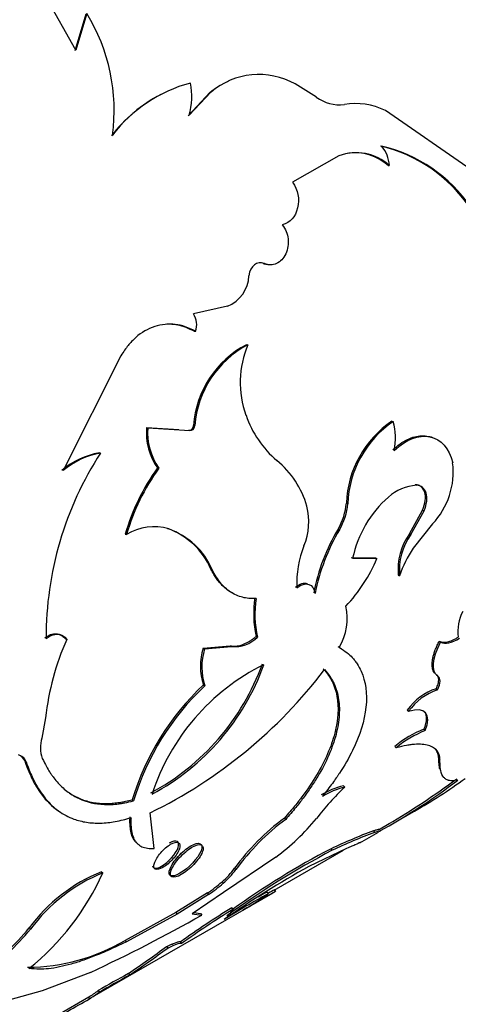
# Model space of a CAD drawing. Units: millimetres. Extents: x 0 to 750, y 0 to 1164.
# Drawn here: x 171 to 182, y 260 to 285 of the extents above; entities that cross this region are included whole.
import ezdxf
from ezdxf import colors
from ezdxf.entities.mleader import LeaderData, LeaderLine
from ezdxf.math import Vec2, Vec3

# ---------------------------------------------------------------- set-up
doc = ezdxf.new("R2010")
doc.units = ezdxf.units.MM
doc.layers.add('DV6_Défaut', color=7, linetype='Continuous')
doc.layers.add('Défaut', color=7, linetype='Continuous')

# ---------------------------------------------------------------- blocks, each defined once
blk = doc.blocks.new('_DOT')
at = {"color": 0}
blk.add_line((0, 0), (-1, 0), dxfattribs=at)
at = {"color": 0, "const_width": 0.333}
blk.add_lwpolyline([(-0.1665, 0, 1), (0.1665, 0, 1)], format="xyb", close=True, dxfattribs=at)
blk = doc.blocks.new('SE5')
at = {"layer": 'DV6_Défaut', "color": 7, "linetype": 'Continuous'}
for p, q in [((172.362, 284.705), (171.285, 286.618)), ((172.626, 285.642), (172.339, 284.687)), ((172.648, 285.662), (172.362, 284.705)), ((178.634, 283.48), (178.081, 283.821)), ((175.861, 283.595), (175.292, 282.993)), ((175.887, 283.606), (175.319, 283.004)), ((175.861, 283.595), (175.887, 283.606)), ((182.672, 281.58), (180.433, 283.129)), ((179.218, 281.947), (178.01, 281.264)), ((180.506, 281.691), (180.537, 281.694)), ((177.249, 279.135), (177.28, 279.137)), ((176.315, 278.023), (175.429, 277.82)), ((175.453, 277.368), (175.484, 277.368)), ((176.815, 277.019), (176.847, 277.017)), ((173.54, 276.729), (172.032, 273.734)), ((175.434, 274.915), (175.467, 274.909)), ((180.606, 275.025), (180.64, 275.014)), ((174.208, 274.858), (174.241, 274.854)), ((174.208, 274.858), (175.05, 274.803)), ((174.241, 274.854), (175.335, 274.781)), ((175.302, 274.786), (175.335, 274.781)), ((172.977, 274.196), (173.01, 274.193)), ((174.491, 273.803), (174.525, 273.796)), ((181.207, 273.366), (181.242, 273.35)), ((179.418, 272.884), (179.453, 272.869)), ((181.061, 272.082), (181.406, 272.705)), ((181.096, 272.063), (181.442, 272.687)), ((181.406, 272.705), (181.442, 272.687)), ((181.665, 272.345), (181.16, 271.709)), ((173.652, 272.076), (173.686, 272.067)), ((174.752, 272.221), (174.787, 272.211)), ((179.201, 272.208), (179.236, 272.192)), ((181.061, 272.082), (181.096, 272.063)), ((179.546, 271.464), (180.18, 271.462)), ((179.581, 271.445), (180.215, 271.442)), ((180.18, 271.462), (180.215, 271.442)), ((175.886, 271.164), (175.921, 271.15)), ((180.771, 271.007), (180.806, 270.986)), ((172.091, 269.343), (172.126, 269.33)), ((177.066, 269.409), (177.102, 269.389)), ((181.837, 269.285), (181.872, 269.258)), ((175.686, 269.099), (176.389, 269.164)), ((175.686, 269.099), (175.721, 269.08)), ((175.721, 269.08), (176.425, 269.145)), ((176.389, 269.164), (176.425, 269.145)), ((179.198, 269.146), (179.233, 269.123)), ((181.766, 268.403), (181.8, 268.373)), ((181.798, 268.375), (181.776, 268.395)), ((175.692, 268.142), (175.727, 268.12)), ((181.759, 268.043), (181.793, 268.012)), ((181.006, 267.485), (181.04, 267.453)), ((171.574, 267.285), (171.477, 266.756)), ((181.441, 266.983), (181.474, 266.949)), ((180.684, 266.533), (180.717, 266.499)), ((171.031, 266.152), (171.067, 266.132)), ((181.826, 266.22), (181.857, 266.183)), ((179.34, 265.512), (179.373, 265.477)), ((173.836, 265.143), (173.871, 265.117)), ((180.558, 264.479), (181.238, 264.872)), ((174.41, 263.874), (174.299, 264.805)), ((177.803, 264.668), (177.835, 264.633)), ((180.252, 264.36), (180.533, 264.523)), ((179.764, 264.021), (180.251, 264.302)), ((180.122, 264.336), (180.148, 264.294)), ((179.423, 263.873), (178.438, 263.403)), ((179.018, 263.867), (179.046, 263.826)), ((177.579, 263.652), (176.214, 262.722)), ((177.534, 262.791), (179.341, 263.834)), ((176.503, 263.359), (176.534, 263.322)), ((173.03, 263.268), (173.064, 263.238)), ((176.175, 263.005), (176.206, 262.968)), ((172.739, 259.965), (177.508, 262.718)), ((175.795, 262.715), (174.971, 262.202)), ((175.826, 262.677), (175.002, 262.164)), ((176.214, 262.722), (175.395, 262.173)), ((175.795, 262.715), (175.826, 262.677)), ((177.351, 262.736), (177.377, 262.694)), ((177.542, 262.796), (177.568, 262.753)), ((176.429, 262.323), (176.457, 262.282)), ((174.971, 262.202), (173.652, 261.477)), ((175.002, 262.164), (173.683, 261.44)), ((174.971, 262.202), (175.002, 262.164)), ((175.395, 262.173), (175.648, 262.138)), ((175.438, 262.202), (175.618, 262.177)), ((175.618, 262.177), (175.648, 262.138)), ((171.147, 261.802), (171.181, 261.771)), ((173.652, 261.477), (173.683, 261.44)), ((174.732, 261.316), (174.759, 261.274)), ((175.119, 261.4), (175.092, 261.442)), ((175.094, 261.436), (175.121, 261.394)), ((172.744, 260.642), (171.486, 260.16)), ((173.735, 260.61), (173.761, 260.567)), ((169.464, 258.132), (172.705, 260.003)), ((171.486, 260.16), (170.639, 259.927)), ((172.693, 259.997), (172.718, 259.954)), ((172.946, 260.168), (172.972, 260.125))]:
    blk.add_line(p, q, dxfattribs=at)
for centre, radius, start, end in [((168.541, 283.134), 4.822, 352.2654, 31.615), ((177.115, 282.104), 1.948, 113.6449, 130.091), ((177.138, 282.148), 1.921, 60.5804, 130.602), ((176.337, 280.177), 3.799, 105.0364, 142.5887), ((173.546, 283.495), 1.84, 344.5232, 10.9981), ((176.326, 280.142), 3.824, 117.2131, 142.4515), ((179.232, 284.266), 0.988, 232.7146, 277.6709), ((179.654, 281.546), 1.765, 63.8054, 99.4439), ((179.436, 278.44), 3.857, 34.2063, 76.9889), ((179.71, 281.658), 0.828, 2.509, 41.0715), ((179.443, 278.414), 3.891, 34.242, 76.7607), ((179.67, 280.738), 1.291, 47.805, 110.4882), ((179.644, 280.748), 1.278, 47.5523, 98.7444), ((175.986, 278.851), 0.891, 291.6782, 357.9635), ((175.016, 277.54), 0.499, 339.773, 34.1577), ((178.005, 274.733), 2.578, 117.5028, 175.958), ((178.055, 274.72), 2.595, 117.7445, 175.817), ((179.185, 276.037), 2.535, 157.2594, 199.7739), ((179.341, 276.047), 2.685, 198.8599, 229.7722), ((182.121, 272.785), 2.705, 124.0642, 177.8902), ((182.158, 272.772), 2.707, 124.104, 177.9456), ((179.034, 274.593), 1.661, 348.4725, 14.6887), ((175.811, 274.722), 1.609, 175.1541, 214.8522), ((175.86, 274.721), 1.624, 175.3002, 214.7062), ((180.358, 269.409), 8.768, 146.9361, 180.3419), ((173.316, 272.204), 2.021, 99.6544, 130.6487), ((173.356, 272.185), 2.037, 99.7708, 130.5076), ((176.069, 272.137), 2.414, 16.0734, 50.4238), ((180.23, 273.699), 1.973, 316.6425, 6.9866), ((179.02, 270.534), 5.585, 144.1868, 163.9749), ((179.164, 270.479), 5.703, 144.4348, 163.8317), ((181.33, 272.125), 1.229, 94.1272, 131.5631), ((177.834, 273.02), 1.589, 329.2757, 355.1015), ((177.864, 273.005), 1.595, 329.3427, 355.1177), ((182.462, 270.834), 2.945, 131.3862, 168.0219), ((176.794, 272.403), 1.644, 337.4216, 14.146), ((174.393, 270.938), 1.332, 72.8074, 122.0495), ((174.102, 270.386), 1.947, 23.5684, 70.4741), ((174.117, 270.357), 1.971, 23.7277, 70.1329), ((183.656, 269.551), 5.187, 149.1853, 168.9741), ((183.793, 269.498), 5.293, 149.411, 168.8303), ((182.347, 271.159), 1.583, 144.3114, 185.4997), ((182.386, 271.138), 1.587, 144.3584, 185.5137), ((180.739, 270.791), 2.618, 158.0011, 182.4659), ((183.424, 270.154), 2.747, 145.5237, 162.3707), ((176.465, 273.006), 4.063, 316.3346, 337.3648), ((179.585, 269.993), 2.585, 170.6206, 193.0614), ((179.485, 269.97), 2.453, 169.9759, 193.7061), ((177.914, 269.885), 1.523, 329.9643, 11.9607), ((183.517, 269.531), 1.191, 153.7191, 186.7865), ((178.51, 266.51), 6.979, 156.1727, 173.6238), ((176.509, 269.972), 0.831, 264.1886, 315.4736), ((177.121, 268.63), 1.511, 161.8915, 198.8551), ((177.185, 268.61), 1.537, 162.1784, 198.5683), ((168.716, 276.24), 12.725, 296.0232, 322.7652), ((171.388, 270.795), 6.206, 298.1431, 340.1884), ((171.46, 270.735), 6.16, 297.9925, 340.4059), ((179.827, 263.512), 5.76, 116.4398, 161.9587), ((180.309, 263.211), 6.755, 133.1222, 163.3794), ((180.375, 263.173), 6.788, 133.2161, 163.3608), ((182.211, 266.645), 1.469, 107.9393, 145.1354), ((182.261, 266.592), 1.495, 108.2751, 144.828), ((182.329, 264.631), 2.515, 110.6821, 130.8492), ((182.37, 264.583), 2.53, 110.7459, 130.7891), ((172.29, 266.51), 0.85, 163.1493, 199.6075), ((170.79, 266.076), 0.253, 17.5416, 72.8573), ((170.825, 266.057), 0.253, 17.3568, 72.8247), ((172.03, 279.22), 17.027, 298.9259, 307.1789), ((171.289, 280.371), 18.343, 300.1737, 306.8627), ((174.937, 275.989), 12.774, 299.3282, 306.3735), ((184.84, 259.822), 7.865, 134.0306, 142.0482), ((179.92, 263.301), 2.286, 104.7054, 120.5172), ((179.952, 263.267), 2.284, 104.6827, 120.4966), ((181.431, 259.764), 6.1, 126.4994, 143.8921), ((181.446, 259.749), 6.074, 126.4724, 143.9608), ((174.144, 268.32), 5.796, 306.353, 320.8305), ((185.003, 251.298), 13.921, 110.5277, 115.4644), ((185.003, 251.305), 13.866, 110.4926, 115.4407), ((189.132, 244.556), 21.8, 117.6442, 125.5768), ((189.328, 244.248), 22.114, 117.7071, 126.0968), ((174.706, 264.693), 2.238, 311.0383, 323.4114), ((174.734, 264.658), 2.241, 311.0556, 323.4293), ((188.831, 244.372), 21.684, 118.6391, 125.5241), ((166.991, 265.931), 6.643, 308.6275, 336.079), ((174.702, 259.177), 4.419, 112.2368, 143.5603), ((174.752, 259.128), 4.443, 112.3333, 143.4972), ((173.949, 265.524), 3.362, 303.3137, 311.465), ((173.975, 265.492), 3.368, 303.3324, 311.4737), ((188.26, 242.87), 22.615, 118.7651, 122.1325), ((244.15, 146.027), 134.38, 119.70123, 120.11836), ((173.38, 268.109), 6.731, 299.7442, 306.4321), ((187.387, 244.351), 20.947, 118.6303, 119.3546), ((229.812, 170.953), 105.675, 119.64476, 119.74041), ((186.316, 245.993), 19.09, 121.1926, 126.0064), ((156.423, 295.905), 38.856, 294.8356, 299.6539), ((187.023, 244.933), 20.313, 121.3409, 125.8692), ((166.361, 265.732), 6.193, 304.5898, 320.6128), ((166.35, 265.745), 6.256, 304.6875, 320.5604), ((171.063, 265.904), 5.128, 270.4766, 300.3243), ((142.594, 305.636), 54.745, 304.669, 305.9468), ((134.581, 316.938), 68.649, 304.80078, 305.82173), ((185.225, 239.168), 24.326, 118.1854, 120.3167), ((186.056, 237.687), 25.974, 118.2513, 120.2464), ((171.013, 262.755), 3.23, 301.4736, 306.7628), ((171.216, 262.446), 2.91, 301.0645, 307.1134), ((128.381, 336.352), 88.332, 299.28807, 300.12792)]:
    blk.add_arc(centre, radius, start, end, dxfattribs=at)
for centre, major_axis, start_param, end_param in [((188.645, 292.3), (9.875, -17.104), 0.053926, 3.087666), ((187.513, 291.646), (-10, 17.321), 3.308733, 6.176608), ((187.937, 291.891), (9.875, -17.104), 0.298132, 2.862992), ((187.584, 291.687), (9.95, -17.234), 0.592717, 2.749541)]:
    blk.add_ellipse(centre, major_axis=major_axis, ratio=0.57735, start_param=start_param, end_param=end_param, dxfattribs=at)
for points, knots in [([(178.01, 281.264), (178.158, 281.052), (178.202, 280.827), (178.087, 280.351), (177.953, 280.203), (177.745, 280.147)], [0, 0, 0, 0, 0.5, 0.5, 1, 1, 1, 1]), ([(177.745, 280.147), (177.831, 280.036), (177.881, 279.916), (177.913, 279.653), (177.894, 279.511), (177.781, 279.269), (177.7, 279.185), (177.491, 279.09), (177.399, 279.091), (177.28, 279.137)], [0, 0, 0, 0, 0.25, 0.25, 0.5, 0.5, 0.75, 0.75, 1, 1, 1, 1]), ([(177.413, 279.103), (177.403, 279.103), (177.37, 279.104), (177.315, 279.113), (177.271, 279.128), (177.249, 279.135)], [0, 0, 0, 0, 0.191325, 0.585611, 1, 1, 1, 1]), ([(175.484, 277.368), (175.302, 277.467), (175.125, 277.527), (174.784, 277.567), (174.597, 277.549), (174.241, 277.433), (174.076, 277.338), (173.89, 277.176), (173.854, 277.141), (173.784, 277.069), (173.757, 277.038), (173.666, 276.924), (173.604, 276.834), (173.54, 276.729)], [0, 0, 0, 0, 0.25, 0.25, 0.5, 0.5, 0.75, 0.75, 0.8125, 0.8125, 0.875, 0.875, 1, 1, 1, 1]), ([(175.453, 277.368), (175.381, 277.403), (175.242, 277.472), (175.025, 277.533), (174.857, 277.553), (174.762, 277.553), (174.739, 277.552)], [0, 0, 0, 0, 0.312964, 0.612778, 0.904234, 1, 1, 1, 1]), ([(175.302, 274.786), (175.317, 274.785), (175.346, 274.784), (175.383, 274.81), (175.409, 274.841), (175.426, 274.876), (175.431, 274.901), (175.434, 274.915)], [0, 0, 0, 0, 0.254856, 0.499668, 0.663989, 0.826782, 1, 1, 1, 1]), ([(180.626, 274.274), (180.69, 274.329), (180.815, 274.436), (181.008, 274.551), (181.198, 274.624), (181.385, 274.651), (181.535, 274.637), (181.632, 274.611), (181.67, 274.596), (181.681, 274.592)], [0, 0, 0, 0, 0.186838, 0.363205, 0.533762, 0.703645, 0.878053, 0.966194, 1, 1, 1, 1]), ([(180.661, 274.261), (180.987, 274.56), (181.3, 274.677), (181.894, 274.551), (182.096, 274.324), (182.189, 273.939)], [0, 0, 0, 0, 0.5, 0.5, 1, 1, 1, 1]), ([(181.406, 272.705), (181.436, 272.789), (181.493, 272.953), (181.475, 273.129), (181.437, 273.226), (181.406, 273.276), (181.367, 273.316), (181.32, 273.344), (181.267, 273.362), (181.227, 273.365), (181.207, 273.366)], [0, 0, 0, 0, 0.254512, 0.498286, 0.582101, 0.66332, 0.743833, 0.82558, 0.910414, 1, 1, 1, 1]), ([(181.442, 272.687), (181.516, 272.865), (181.534, 273.018), (181.455, 273.279), (181.37, 273.346), (181.242, 273.35)], [0, 0, 0, 0, 0.5, 0.5, 1, 1, 1, 1]), ([(176.489, 270.516), (176.462, 270.529), (176.405, 270.559), (176.321, 270.614), (176.238, 270.681), (176.159, 270.758), (176.084, 270.845), (176.014, 270.941), (175.947, 271.047), (175.907, 271.125), (175.886, 271.164)], [0, 0, 0, 0, 0.1078484, 0.2319782, 0.3563703, 0.4815443, 0.6080103, 0.7362627, 0.8667759, 1, 1, 1, 1]), ([(177.069, 270.397), (176.933, 270.392), (176.813, 270.402), (176.606, 270.453), (176.496, 270.501), (176.3, 270.63), (176.209, 270.714), (176.061, 270.897), (175.99, 271.012), (175.921, 271.15)], [0, 0, 0, 0, 0.25, 0.25, 0.5, 0.5, 0.75, 0.75, 1, 1, 1, 1]), ([(178.089, 270.697), (178.145, 270.733), (178.255, 270.803), (178.359, 270.799), (178.402, 270.785)], [0, 0, 0, 0, 0.510022, 1, 1, 1, 1]), ([(171.555, 269.369), (171.605, 269.402), (171.702, 269.465), (171.823, 269.483), (171.905, 269.472), (171.957, 269.454), (172.005, 269.427), (172.051, 269.39), (172.077, 269.359), (172.091, 269.343)], [0, 0, 0, 0, 0.255617, 0.499007, 0.596829, 0.69433, 0.793055, 0.894487, 1, 1, 1, 1]), ([(176.389, 269.164), (176.413, 269.161), (176.458, 269.154), (176.53, 269.154), (176.603, 269.163), (176.678, 269.182), (176.753, 269.209), (176.83, 269.245), (176.908, 269.291), (176.987, 269.345), (177.04, 269.387), (177.066, 269.409)], [0, 0, 0, 0, 0.115416, 0.227644, 0.337537, 0.446005, 0.553995, 0.662463, 0.772356, 0.884584, 1, 1, 1, 1]), ([(181.766, 268.403), (181.74, 268.427), (181.69, 268.474), (181.653, 268.585), (181.65, 268.702), (181.664, 268.807), (181.682, 268.892), (181.709, 268.983), (181.743, 269.079), (181.786, 269.18), (181.82, 269.25), (181.837, 269.285)], [0, 0, 0, 0, 0.173018, 0.337469, 0.499678, 0.581028, 0.662111, 0.743758, 0.826782, 0.911957, 1, 1, 1, 1]), ([(181.837, 269.285), (181.853, 269.279), (181.884, 269.265), (181.936, 269.257), (181.992, 269.256), (182.053, 269.265), (182.118, 269.283), (182.186, 269.31), (182.259, 269.345), (182.309, 269.375), (182.335, 269.391)], [0, 0, 0, 0, 0.129676, 0.255379, 0.378363, 0.499966, 0.621574, 0.744571, 0.870295, 1, 1, 1, 1]), ([(179.233, 269.123), (179.386, 269.025), (179.496, 268.938), (179.576, 268.851), (179.59, 268.834), (179.613, 268.807), (179.624, 268.794), (179.656, 268.752), (179.677, 268.723), (179.735, 268.633), (179.77, 268.57), (179.921, 268.235), (179.965, 267.92), (179.89, 267.208), (179.773, 266.831), (179.48, 266.234), (179.365, 266.035), (179.218, 265.811), (179.209, 265.798), (179.182, 265.757), (179.167, 265.736), (179.121, 265.671), (179.088, 265.624), (178.978, 265.474), (178.892, 265.361), (178.792, 265.236)], [0, 0, 0, 0, 0.125, 0.125, 0.140625, 0.140625, 0.15625, 0.15625, 0.1875, 0.1875, 0.25, 0.25, 0.5, 0.5, 0.75, 0.75, 0.875, 0.875, 0.890625, 0.890625, 0.90625, 0.90625, 0.9375, 0.9375, 1, 1, 1, 1]), ([(178.812, 268.566), (178.921, 268.439), (178.997, 268.333), (179.046, 268.232), (179.056, 268.213), (179.07, 268.182), (179.076, 268.166), (179.096, 268.119), (179.107, 268.086), (179.14, 267.987), (179.157, 267.917), (179.223, 267.556), (179.205, 267.234), (179.022, 266.528), (178.863, 266.164), (178.525, 265.598), (178.398, 265.411), (178.241, 265.201), (178.232, 265.189), (178.203, 265.151), (178.188, 265.132), (178.14, 265.071), (178.106, 265.027), (177.992, 264.888), (177.903, 264.783), (177.803, 264.668)], [0, 0, 0, 0, 0.125, 0.125, 0.140625, 0.140625, 0.15625, 0.15625, 0.1875, 0.1875, 0.25, 0.25, 0.5, 0.5, 0.75, 0.75, 0.875, 0.875, 0.890625, 0.890625, 0.90625, 0.90625, 0.9375, 0.9375, 1, 1, 1, 1]), ([(178.848, 268.541), (178.895, 268.483), (178.98, 268.382), (179.084, 268.213), (179.157, 268.028), (179.227, 267.751), (179.249, 267.366), (179.165, 266.856), (178.977, 266.315), (178.734, 265.848), (178.495, 265.472), (178.304, 265.203), (178.083, 264.922), (177.925, 264.737), (177.835, 264.633)], [0, 0, 0, 0, 0.070622, 0.124956, 0.187314, 0.250027, 0.374875, 0.5, 0.625085, 0.749973, 0.812645, 0.875044, 0.929359, 1, 1, 1, 1]), ([(181.759, 268.043), (181.769, 268.065), (181.788, 268.107), (181.809, 268.167), (181.821, 268.221), (181.826, 268.269), (181.823, 268.312), (181.812, 268.348), (181.793, 268.38), (181.775, 268.395), (181.766, 268.403)], [0, 0, 0, 0, 0.131585, 0.257611, 0.379792, 0.500004, 0.620215, 0.742394, 0.868418, 1, 1, 1, 1]), ([(181.441, 266.983), (181.459, 267.035), (181.495, 267.135), (181.512, 267.263), (181.499, 267.368), (181.467, 267.427), (181.443, 267.452), (181.438, 267.456)], [0, 0, 0, 0, 0.249953, 0.488533, 0.721257, 0.954063, 1, 1, 1, 1]), ([(181.857, 266.183), (181.853, 266.285), (181.828, 266.366), (181.779, 266.428), (181.772, 266.437), (181.758, 266.452), (181.75, 266.459), (181.726, 266.48), (181.709, 266.493), (181.653, 266.528), (181.609, 266.547), (181.46, 266.591), (181.339, 266.601), (181.178, 266.59), (181.165, 266.589), (181.133, 266.585), (181.116, 266.583), (181.063, 266.576), (181.026, 266.569), (180.906, 266.546), (180.816, 266.525), (180.717, 266.499)], [0, 0, 0, 0, 0.25, 0.25, 0.28125, 0.28125, 0.3125, 0.3125, 0.375, 0.375, 0.5, 0.5, 0.75, 0.75, 0.78125, 0.78125, 0.8125, 0.8125, 0.875, 0.875, 1, 1, 1, 1]), ([(181.826, 266.22), (181.821, 266.266), (181.811, 266.355), (181.768, 266.43), (181.74, 266.465), (181.739, 266.467)], [0, 0, 0, 0, 0.494612, 0.96921, 1, 1, 1, 1]), ([(171.031, 266.152), (171.108, 265.95), (171.173, 265.792), (171.245, 265.646), (171.26, 265.617), (171.299, 265.548), (171.318, 265.514), (171.379, 265.416), (171.421, 265.353), (171.598, 265.114), (171.746, 264.968), (171.911, 264.856)], [0, 0, 0, 0, 0.2841052, 0.2841052, 0.3551315, 0.3551315, 0.4261578, 0.4261578, 0.5682103, 0.5682103, 1, 1, 1, 1]), ([(171.489, 266.224), (171.57, 266.065), (171.632, 265.948), (171.686, 265.864), (171.697, 265.848), (171.714, 265.822), (171.723, 265.809), (171.75, 265.771), (171.768, 265.746), (171.824, 265.673), (171.864, 265.625), (171.988, 265.488), (172.071, 265.414), (172.251, 265.28), (172.346, 265.223), (172.648, 265.083), (172.868, 265.033), (173.227, 265.019), (173.355, 265.024), (173.494, 265.041), (173.501, 265.042), (173.526, 265.046), (173.539, 265.048), (173.58, 265.055), (173.61, 265.061), (173.709, 265.08), (173.785, 265.097), (173.871, 265.117)], [0, 0, 0, 0, 0.125, 0.125, 0.140625, 0.140625, 0.15625, 0.15625, 0.1875, 0.1875, 0.25, 0.25, 0.375, 0.375, 0.5, 0.5, 0.75, 0.75, 0.875, 0.875, 0.890625, 0.890625, 0.90625, 0.90625, 0.9375, 0.9375, 1, 1, 1, 1]), ([(181.85, 265.951), (181.849, 265.958), (181.843, 265.987), (181.836, 266.044), (181.829, 266.127), (181.827, 266.189), (181.826, 266.22)], [0, 0, 0, 0, 0.0875646, 0.3838641, 0.6879515, 1, 1, 1, 1]), ([(182.32, 265.654), (182.224, 265.638), (182.151, 265.637), (182.098, 265.648), (182.089, 265.65), (182.075, 265.654), (182.068, 265.657), (182.047, 265.664), (182.034, 265.67), (181.998, 265.691), (181.976, 265.708), (181.921, 265.772), (181.894, 265.831), (181.875, 265.916), (181.874, 265.922), (181.871, 265.939), (181.87, 265.948), (181.866, 265.975), (181.864, 265.996), (181.86, 266.065), (181.858, 266.119), (181.857, 266.183)], [0, 0, 0, 0, 0.25, 0.25, 0.28125, 0.28125, 0.3125, 0.3125, 0.375, 0.375, 0.5, 0.5, 0.75, 0.75, 0.78125, 0.78125, 0.8125, 0.8125, 0.875, 0.875, 1, 1, 1, 1]), ([(171.067, 266.132), (171.094, 266.061), (171.145, 265.928), (171.218, 265.753), (171.308, 265.567), (171.424, 265.372), (171.623, 265.102), (171.908, 264.833), (172.271, 264.642), (172.64, 264.548), (172.942, 264.531), (173.195, 264.547), (173.456, 264.583), (173.662, 264.639), (173.802, 264.677)], [0, 0, 0, 0, 0.054912, 0.102115, 0.141673, 0.213872, 0.286227, 0.428835, 0.571785, 0.678705, 0.786376, 0.840595, 0.892526, 1, 1, 1, 1]), ([(172.197, 265.319), (172.266, 265.274), (172.435, 265.181), (172.723, 265.083), (172.994, 265.047), (173.205, 265.047), (173.346, 265.057), (173.499, 265.076), (173.663, 265.104), (173.778, 265.13), (173.836, 265.143)], [0, 0, 0, 0, 0.155854, 0.366911, 0.57791, 0.653717, 0.733695, 0.817988, 0.906721, 1, 1, 1, 1]), ([(173.802, 264.677), (173.8, 264.637), (173.797, 264.559), (173.801, 264.451), (173.812, 264.352), (173.829, 264.262), (173.854, 264.182), (173.886, 264.111), (173.925, 264.05), (173.971, 263.998), (174.025, 263.954), (174.087, 263.92), (174.156, 263.895), (174.233, 263.879), (174.317, 263.871), (174.379, 263.873), (174.41, 263.874)], [0, 0, 0, 0, 0.075849, 0.149731, 0.221931, 0.292753, 0.362523, 0.431577, 0.500265, 0.568942, 0.637962, 0.707675, 0.77842, 0.850521, 0.924286, 1, 1, 1, 1]), ([(180.122, 264.336), (180.151, 264.346), (180.206, 264.365), (180.258, 264.38), (180.275, 264.382), (180.277, 264.38), (180.277, 264.38)], [0, 0, 0, 0, 0.343451, 0.663078, 0.960598, 1, 1, 1, 1]), ([(174.365, 263.422), (174.377, 263.343), (174.466, 263.335), (174.78, 263.516), (174.975, 263.732), (175.085, 264.064), (174.98, 264.119), (174.8, 264.014)], [0, 0, 0, 0, 0.274022, 0.274022, 0.637011, 0.637011, 1, 1, 1, 1]), ([(174.834, 263.983), (174.749, 263.934), (174.559, 263.768), (174.378, 263.469), (174.403, 263.297), (174.623, 263.349), (174.913, 263.592), (175.1, 263.886), (175.07, 264.063), (174.919, 264.032), (174.834, 263.983)], [0, 0, 0, 0, 0.12489, 0.25, 0.37511, 0.5, 0.62489, 0.75, 0.87511, 1, 1, 1, 1]), ([(175.358, 263.94), (175.246, 263.876), (175.139, 263.785), (174.93, 263.552), (174.859, 263.444), (174.743, 263.149), (174.857, 263.1), (175.301, 263.356), (175.55, 263.615), (175.666, 263.91), (175.658, 263.972), (175.552, 264.024), (175.469, 264.005), (175.358, 263.94)], [0, 0, 0, 0, 0.125, 0.125, 0.25, 0.25, 0.5, 0.5, 0.75, 0.75, 0.875, 0.875, 1, 1, 1, 1]), ([(175.391, 263.908), (175.286, 263.847), (175.047, 263.645), (174.811, 263.286), (174.828, 263.086), (175.095, 263.156), (175.461, 263.451), (175.705, 263.802), (175.68, 264.01), (175.497, 263.969), (175.391, 263.908)], [0, 0, 0, 0, 0.12489, 0.25, 0.37511, 0.5, 0.62489, 0.75, 0.87511, 1, 1, 1, 1]), ([(179.789, 264.035), (179.786, 264.033), (179.781, 264.031), (179.751, 264.017), (179.71, 263.999), (179.643, 263.971), (179.638, 263.968), (179.624, 263.962), (179.617, 263.959), (179.594, 263.949), (179.577, 263.941), (179.52, 263.916), (179.475, 263.896), (179.423, 263.873)], [0, 0, 0, 0, 0.128157, 0.128157, 0.564079, 0.564079, 0.618569, 0.618569, 0.673059, 0.673059, 0.782039, 0.782039, 1, 1, 1, 1]), ([(173.683, 261.44), (173.584, 261.393), (173.398, 261.304), (173.145, 261.189), (172.87, 261.073), (172.571, 260.96), (172.241, 260.854), (171.934, 260.779), (171.655, 260.732), (171.391, 260.72), (171.229, 260.734), (171.139, 260.741)], [0, 0, 0, 0, 0.095413, 0.17868, 0.249903, 0.37568, 0.499891, 0.624072, 0.749938, 0.86132, 1, 1, 1, 1]), ([(174.732, 261.316), (174.757, 261.328), (174.808, 261.353), (174.875, 261.382), (174.933, 261.407), (174.983, 261.425), (175.023, 261.438), (175.055, 261.446), (175.077, 261.448), (175.092, 261.445), (175.093, 261.439), (175.094, 261.436)], [0, 0, 0, 0, 0.113656, 0.225417, 0.335805, 0.445362, 0.554639, 0.664195, 0.774583, 0.886344, 1, 1, 1, 1])]:
    blk.add_open_spline(points, degree=3, knots=knots, dxfattribs=at)
for points in [[(177.28, 279.137), (177.087, 279.213), (176.908, 279.071), (176.877, 278.819)], [(175.335, 274.781), (175.398, 274.771), (175.453, 274.825), (175.467, 274.909)], [(178.124, 270.679), (178.359, 270.855), (178.567, 270.787), (178.599, 270.524)], [(171.59, 269.356), (171.795, 269.511), (171.993, 269.5), (172.126, 269.33)], [(181.8, 268.373), (181.626, 268.503), (181.654, 268.821), (181.872, 269.258)], [(181.872, 269.258), (181.995, 269.197), (182.16, 269.233), (182.37, 269.363)], [(179.198, 269.146), (179.226, 269.128), (179.254, 269.109), (179.282, 269.09)], [(181.793, 268.012), (181.879, 268.192), (181.881, 268.313), (181.8, 268.373)], [(181.474, 266.949), (181.646, 267.382), (181.473, 267.58), (181.04, 267.453)], [(173.767, 264.704), (173.75, 264.368), (173.809, 264.141), (173.952, 264.017)], [(180.148, 264.294), (180.291, 264.343), (180.336, 264.348), (180.281, 264.318)], [(176.457, 262.282), (176.453, 262.253), (176.4, 262.198), (176.299, 262.117)], [(174.759, 261.274), (175.011, 261.396), (175.122, 261.428), (175.121, 261.394)]]:
    blk.add_open_spline(points, degree=3, dxfattribs=at)

msp = doc.modelspace()

# ---------------------------------------------------------------- block references
at = {"layer": 'Défaut'}
msp.add_blockref('SE5', (0, 0), dxfattribs=at)

# ---------------------------------------------------------------- leaders
at = {"layer": 'Défaut', "color": 7, "linetype": 'Continuous'}
ml = msp.add_multileader_mtext('Standard', dxfattribs=at)
ml.set_content('{\\pxsm0.9;\\fSolid Edge ISO|b1||i0||c0|p34;\\W1.;07/06/2016\\P}', color=256)
ml.set_leader_properties()
ml.set_arrow_properties(name='DOT')
ml.build(insert=Vec2(0, 0))
ml.multileader.update_dxf_attribs({"leader_type": 0, "dogleg_length": 0, "arrow_head_size": 12})
ctx = ml.context
ctx.base_point, ctx.char_height, ctx.arrow_head_size, ctx.landing_gap_size = Vec3(656.602, 1156.973), 12, 12, 4.2
notes = []
notes.append((ctx, [(0, (0, 0, 0), (0, 0), (1, 0), 1, [])]))
ctx.mtext.insert = Vec3(658.602, 1163.093)
for ctx, leaders in notes:
    for number, flags, end, landing, length, lines in leaders:
        leader = LeaderData()
        leader.index, (leader.has_last_leader_line, leader.has_dogleg_vector, leader.attachment_direction) = number, flags
        leader.last_leader_point, leader.dogleg_vector, leader.dogleg_length = Vec3(end), Vec3(landing), length
        for number, points, colour, breaks in lines:
            line = LeaderLine()
            line.index, line.vertices, line.color, line.breaks = number, Vec3.list(points), colors.encode_raw_color(colour), breaks
            leader.lines.append(line)
        ctx.leaders.append(leader)

doc.saveas('drawing.dxf')
